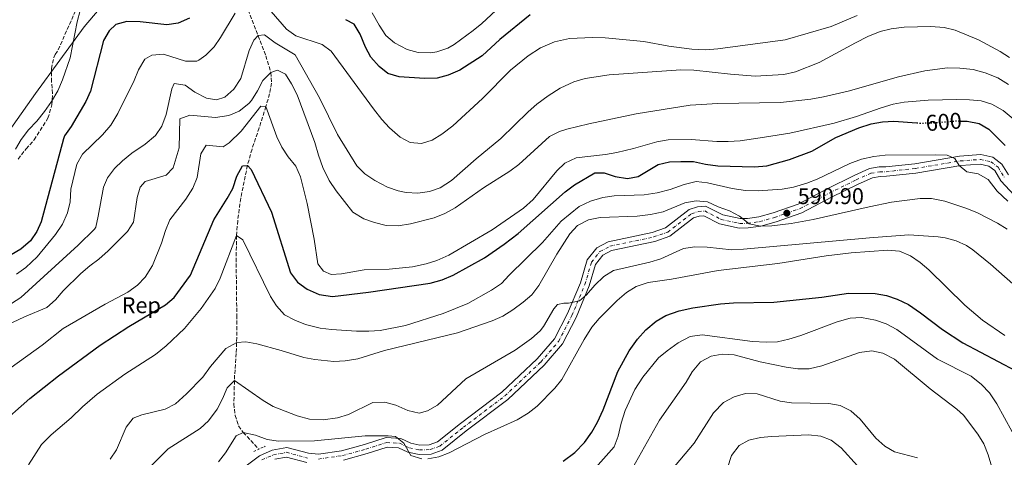
# Model space of a CAD drawing. Units: metres. Extents: x 611193 to 614652, y 4708501 to 4710876.
# Drawn here: x 613967 to 614400, y 4709747 to 4709940 of the extents above; entities that cross this region are included whole.
import ezdxf
from ezdxf.enums import TextEntityAlignment as Align

# ---------------------------------------------------------------- set-up
doc = ezdxf.new("R2010")
doc.units = ezdxf.units.M
doc.header["$MEASUREMENT"] = 0
for name, pattern in [('DGN Style 2', [1.739922, 1.043953, -0.695969]), ('DGN Style 3', [2.435891, 1.739922, -0.695969]), ('DGN Style 4', [2.785615, 1.391938, -0.695969, 0.00174, -0.695969]), ('DGN Style 5', [1.217945, 0.521977, -0.695969])]:
    doc.linetypes.add(name, pattern=pattern)
for name, color, linetype, lineweight in [('Barranco lineal', 142, 'DGN Style 3', 13), ('Cota de curva de nivel directora', 7, 'Continuous', 0), ('Cota de punto acotado terreno', 7, 'Continuous', 0), ('Curva de nivel directora', 30, 'Continuous', 30), ('Curva de nivel directora no vista', 30, 'DGN Style 5', 30), ('Curva de nivel intermedia', 30, 'Continuous', 0), ('Eje pista sin pavimentar', 7, 'DGN Style 4', 0), ('Etiqueta de zona arbolada', 92, 'Continuous', 0), ('Límite de municipio', 7, 'Continuous', 0), ('Línea de pista sin pavimentar', 7, 'Continuous', 0), ('Pista sin pavimentar', 9, 'Continuous', 0), ('Pontón-alcantarilla (pasos de agua)', 1, 'DGN Style 2', 0), ('Punto acotado terreno (símbolo)', 7, 'Continuous', 0), ('Zona arbolada', 92, 'DGN Style 3', 0)]:
    doc.layers.add(name, color=color, linetype=linetype, lineweight=lineweight)
doc.styles.add('Style-Arial', font='arial.ttf')

# ---------------------------------------------------------------- blocks, each defined once
blk = doc.blocks.new('5PATER')
at = {"layer": 'Punto acotado terreno (símbolo)', "linetype": 'Continuous', "lineweight": 0}
h = blk.add_hatch(color=51, dxfattribs=at)
edge = h.paths.add_edge_path()
edge.add_ellipse((0, 0), major_axis=(-0.11, -0.111), ratio=0.999422, start_angle=0, end_angle=360)

msp = doc.modelspace()

# ---------------------------------------------------------------- linework, layer by layer
at = {"layer": 'Barranco lineal', "color": 142, "linetype": 'DGN Style 3', "lineweight": 13}
msp.add_polyline3d([(614059.42, 4709964.36, 625), (614075.11, 4709923.69, 612.21), (614077.33, 4709916.37, 610), (614077.64, 4709911.68, 608.42), (614076.75, 4709906.98, 606.72), (614075.16, 4709901.41, 605), (614072.2, 4709892.03, 602.94), (614069.04, 4709882.65, 601.23), (614067.03, 4709875.5, 600), (614064.07, 4709861.05, 597.58), (614062.73, 4709851.18, 596.01), (614062.26, 4709844.65, 595), (614062.03, 4709834.72, 593.78), (614062.34, 4709809.68, 591.69), (614062.33, 4709799.85, 590.39), (614062.07, 4709792.83, 588.77), (614061.4, 4709783.29, 585.62), (614061.03, 4709770.64, 582.88), (614061.59, 4709765.55, 581.83), (614063.15, 4709760.94, 580.77), (614065.17, 4709758.06, 580), (614072.1, 4709750.68, 577.82)], dxfattribs=at)
at = {"layer": 'Curva de nivel directora', "color": 30, "linetype": 'Continuous', "lineweight": 30, "flags": 128}
for points, elevation in [([(614041.59, 4709940.22), (614036.56, 4709938.08), (614031.61, 4709937.25), (614019.77, 4709938.62), (614013.97, 4709938.84), (614009.16, 4709937.49), (614006.15, 4709934.74), (614003.71, 4709930.37), (613998, 4709908.19), (613995.96, 4709903.63), (613989.43, 4709892.64), (613986.56, 4709888.49), (613986.08, 4709887.25), (613976.27, 4709850.71), (613974.32, 4709846.44), (613971.5, 4709842.3), (613967.29, 4709838.71), (613963, 4709836.15)], 625), ([(614191.42, 4709941.67), (614178.08, 4709930.89), (614170.36, 4709923.68), (614160.42, 4709917.45), (614155.4, 4709915.16), (614150.55, 4709913.93), (614144.87, 4709913.7), (614133.86, 4709914.46), (614128.8, 4709915.88), (614125.04, 4709918.95), (614121.28, 4709923.07), (614118.95, 4709927.5), (614116.7, 4709933.26), (614113.97, 4709937.54), (614110.38, 4709939.58)], 625), ([(614325.98, 4709887.73), (614336.03, 4709892.01), (614341.51, 4709893.71), (614346.42, 4709894.65), (614351.54, 4709894.89), (614361.58, 4709894.2)], 600), ([(614380.77, 4709895.01), (614383.68, 4709894.97), (614389.04, 4709893.99), (614393.24, 4709891.37), (614400.52, 4709884.3)], 600), ([(613957.13, 4709760.65), (613971.32, 4709773.01), (613983.85, 4709782.96), (614002.18, 4709796.38), (614014.86, 4709804.59), (614030.94, 4709814.15), (614034.81, 4709817.33), (614041.92, 4709827.21), (614052.19, 4709851.63), (614058.15, 4709860.98), (614060.56, 4709865.36), (614062.34, 4709870.69), (614064.81, 4709875.33), (614067.03, 4709875.5), (614068.69, 4709873.74), (614077.62, 4709854.86), (614086.03, 4709828.19), (614089.05, 4709824.21), (614093.24, 4709821.13), (614098.6, 4709818.77), (614104.43, 4709817.87), (614120.3, 4709819.7), (614147.48, 4709823.65), (614152.67, 4709825.21), (614157.56, 4709827.17), (614171.37, 4709834.9), (614180.06, 4709840.86), (614186.1, 4709845.61), (614206.83, 4709863.84), (614210.95, 4709867.01), (614219.95, 4709872.17), (614223.96, 4709872.22), (614228.88, 4709870.65), (614234.24, 4709869.67), (614238.98, 4709870.62), (614247.83, 4709875.93), (614252.71, 4709877.03), (614257.71, 4709877.24), (614263.27, 4709877.16), (614268.63, 4709876.03), (614273.99, 4709875.35), (614290.13, 4709874.81), (614295.61, 4709875.28), (614305.63, 4709878.08), (614315.43, 4709881.78), (614325.98, 4709887.73)], 600), ([(614262.95, 4709812.89), (614275.26, 4709814.6), (614280.9, 4709815.12), (614298.72, 4709815.34), (614319.86, 4709817.59), (614331.51, 4709819.3), (614343.25, 4709819.15), (614348.31, 4709818.32), (614353.01, 4709816.62), (614357.88, 4709814.26), (614363.17, 4709810.7), (614372.86, 4709803.32), (614381.77, 4709797.42), (614405.17, 4709785.14)], 575), ([(614205.92, 4709745.4), (614211.13, 4709749.2), (614215.39, 4709753.7), (614218.6, 4709758.2), (614221.07, 4709762.55), (614223.56, 4709767.99), (614230.01, 4709784.93), (614235.01, 4709793.88), (614238.6, 4709799.15), (614242.27, 4709803.21), (614246.83, 4709806.98), (614251.14, 4709809.51), (614257.03, 4709811.61), (614262.95, 4709812.89)], 575)]:
    msp.add_lwpolyline(points, dxfattribs=dict(at, elevation=elevation))
at = {"layer": 'Curva de nivel directora no vista', "color": 30, "linetype": 'DGN Style 5', "lineweight": 30, "elevation": 600, "flags": 128}
msp.add_lwpolyline([(614361.58, 4709894.2), (614362.75, 4709894.12), (614367.75, 4709894.18), (614378.34, 4709895.05), (614380.77, 4709895.01)], dxfattribs=at)
at = {"layer": 'Curva de nivel intermedia', "color": 30, "linetype": 'Continuous', "lineweight": 0, "flags": 128}
for points, elevation in [([(613993.48, 4709943.57), (613992.05, 4709938.65), (613988.98, 4709922.86), (613985.68, 4709913.17), (613983.66, 4709908.32), (613980.82, 4709903.53), (613977.75, 4709899.26), (613974.32, 4709894.98), (613970.64, 4709891.12), (613967.42, 4709886.95), (613964.95, 4709882.61)], 630), ([(614077.53, 4709943.23), (614084.16, 4709935.44), (614088.27, 4709932.55), (614099.84, 4709928.65), (614103.92, 4709925.74), (614122.47, 4709900.4), (614126.1, 4709895.69), (614129.53, 4709892.05), (614134.21, 4709887.91), (614138.65, 4709885.61), (614143.69, 4709885.15), (614148.34, 4709886.6), (614152.58, 4709889.27), (614157.47, 4709892.97), (614170.52, 4709904.97), (614182.73, 4709917.33), (614190.5, 4709923.7), (614195.96, 4709927.19), (614202.19, 4709929.9), (614208.71, 4709931.31), (614218.9, 4709931.75), (614224.4, 4709931.55), (614241.46, 4709929.98), (614252.43, 4709927.98), (614262.6, 4709926.58), (614268.74, 4709926.39), (614274.08, 4709926.7), (614303.65, 4709930.69), (614323.96, 4709936.57), (614335.31, 4709941.47)], 620), ([(614178.34, 4709945.53), (614170.16, 4709937.93), (614166.29, 4709934.76), (614158.05, 4709928.72), (614155.16, 4709927.08), (614150.36, 4709925.5), (614147.57, 4709925.02)], 630), ([(613987.84, 4709854.63), (613988.96, 4709859.5), (613989.34, 4709865.05), (613991.88, 4709876.07), (613994.39, 4709880.42), (614003.31, 4709888.99), (614006.98, 4709893.19), (614010.04, 4709898.28), (614017.14, 4709912.78), (614019.16, 4709917.56), (614021.93, 4709922.2), (614025.02, 4709924.02), (614030.02, 4709924.43), (614039.76, 4709921.38), (614044.79, 4709921.37), (614045.7, 4709921.75), (614048.79, 4709924.01), (614052.32, 4709927.62), (614055.17, 4709931.73), (614061.64, 4709942.44)], 620), ([(614147.57, 4709925.02), (614142.11, 4709925.17), (614137.28, 4709926.46), (614131.74, 4709929.44), (614127.91, 4709932.66), (614124.96, 4709937.15), (614121.93, 4709942.56)], 630), ([(614402.31, 4709922.95), (614398.2, 4709925.66), (614388.78, 4709930.75), (614378.47, 4709934.93), (614373.61, 4709936.09), (614367.82, 4709936.57), (614356.02, 4709936.29), (614350.24, 4709935.63), (614345.4, 4709934.36), (614340.01, 4709932.12), (614334.54, 4709929.35), (614318.63, 4709920.68), (614308.14, 4709916.59), (614303.09, 4709915.5), (614290.47, 4709914.69), (614279.55, 4709915.55), (614263.48, 4709917.44), (614257.8, 4709917.47), (614226.14, 4709915.39), (614215.59, 4709913.65), (614210.66, 4709912.23), (614204.67, 4709909.48), (614199.36, 4709906.15), (614194.35, 4709902.38), (614190.58, 4709899.1), (614178.49, 4709887.39), (614167.75, 4709878.43), (614156.88, 4709868.79), (614151.87, 4709865.61), (614147.15, 4709863.95), (614142.02, 4709863.26), (614136.83, 4709863.61), (614133.31, 4709864.34), (614128.59, 4709865.98), (614123.15, 4709868.82), (614118.66, 4709871.74), (614115.19, 4709875.34), (614106.59, 4709889.14), (614098.79, 4709905.22), (614088.04, 4709924.18), (614079.18, 4709929.35), (614074.53, 4709932.86), (614071.71, 4709932.67), (614069.81, 4709930.57), (614067.72, 4709926.01), (614064.07, 4709913.71), (614061.01, 4709909.07), (614057.04, 4709905.45), (614053.34, 4709904.37), (614049.02, 4709905.06), (614043.94, 4709907.67), (614039.59, 4709910.74), (614034.83, 4709911.57), (614033.82, 4709909.18), (614031.28, 4709897.86), (614029.41, 4709892.79), (614026.58, 4709888.67), (614022.07, 4709884.78), (614016.19, 4709880.89), (614012.07, 4709877.57), (614008.51, 4709874.07), (614005.47, 4709870.06), (614003.74, 4709865.88), (614001.37, 4709853.22), (614000.27, 4709848.28)], 615), ([(614401.96, 4709911.13), (614397.24, 4709913.95), (614391.69, 4709916.2), (614386.33, 4709917.62), (614380.52, 4709918.29), (614375.03, 4709918.37), (614365.04, 4709917.11), (614353.53, 4709914.4), (614331.36, 4709908.21), (614320.53, 4709905.65), (614314.99, 4709904.66), (614301.67, 4709903.21), (614274.09, 4709902.77), (614261.87, 4709901.99), (614238.15, 4709898.13), (614217.26, 4709893.79), (614207.55, 4709891.37), (614204.37, 4709890.44), (614199.93, 4709888.14), (614186.42, 4709875.96), (614182.42, 4709872.96), (614170.95, 4709865.67), (614158.4, 4709856.83), (614153.9, 4709854.34), (614149.19, 4709852.5), (614138.75, 4709849.82), (614133.42, 4709848.87), (614128.06, 4709849.1), (614123, 4709850.37), (614118.26, 4709851.97), (614113.42, 4709854.97), (614106.04, 4709864.28), (614103.01, 4709868.85), (614100.27, 4709874.61), (614098.27, 4709879.93), (614096.72, 4709885.56), (614088.88, 4709906.56), (614086.45, 4709911.43), (614083.8, 4709915.62), (614080.28, 4709917.45), (614077.33, 4709916.37), (614073.83, 4709912.8), (614071.48, 4709908.28), (614068.76, 4709904.1), (614067.69, 4709902.74), (614063.42, 4709899.42), (614058.8, 4709897.49), (614052.99, 4709896.6), (614041.75, 4709897.52), (614037.31, 4709895.98), (614036.93, 4709883.26), (614034.31, 4709874.4), (614031.23, 4709871.24), (614022.05, 4709868.45), (614019.85, 4709865.9), (614018.57, 4709861.43), (614016.92, 4709850.56), (614014.18, 4709846.38), (614005.71, 4709837.93), (614001.67, 4709834.27), (613997.63, 4709831.33), (613993.68, 4709827.93), (613985.98, 4709820.32), (613982.5, 4709816.37), (613978.74, 4709813.07)], 610), ([(614356.08, 4709903.37), (614366.56, 4709904.19), (614379.16, 4709904.45), (614384.73, 4709904.37), (614389.86, 4709903.84), (614394.66, 4709902.45), (614399.57, 4709899.65), (614407.67, 4709892.91)], 605), ([(613959.41, 4709784), (613976.65, 4709796.46), (613985.87, 4709803.75), (614004.38, 4709814.53), (614014.42, 4709819.7), (614018.62, 4709822.8), (614022.09, 4709826.39), (614025.2, 4709831.42), (614029.27, 4709841.3), (614031.03, 4709846.87), (614032.92, 4709851.49), (614039.92, 4709860.72), (614043.06, 4709865.51), (614044.85, 4709870.18), (614046.51, 4709880.63), (614048.92, 4709884.38), (614056.28, 4709883.65), (614058.93, 4709885.46), (614064.29, 4709890.51), (614072.85, 4709901.6), (614075.16, 4709901.41), (614079.92, 4709888.02), (614082.21, 4709883.52), (614085.01, 4709879.32), (614088.33, 4709875.13), (614090.34, 4709870.54), (614093.35, 4709858.77), (614096.44, 4709843.06), (614098.06, 4709832.23), (614100.48, 4709828.99), (614103.91, 4709827.48), (614108.44, 4709827.83), (614118.43, 4709829.57), (614129.36, 4709829.79), (614139.65, 4709830.95), (614145.68, 4709832.15), (614150.44, 4709833.67), (614155.62, 4709836.01), (614174.76, 4709847.22), (614188.54, 4709856.66), (614192.8, 4709860.5), (614203.19, 4709873.04), (614206.75, 4709876.54), (614211.64, 4709878.85), (614224.65, 4709880.28), (614229.56, 4709881.22), (614236.87, 4709882.88), (614247.23, 4709885.9), (614252.17, 4709886.7), (614262.32, 4709886.86), (614273.53, 4709886), (614278.53, 4709885.98), (614283.87, 4709886.33), (614294.6, 4709887.89), (614305.72, 4709889.74), (614325.2, 4709894.14), (614335.08, 4709896.96), (614345.85, 4709900.85), (614351.18, 4709902.4), (614356.08, 4709903.37)], 605), ([(614317.78, 4709869.46), (614332.11, 4709876.32), (614337.29, 4709878.17), (614342.62, 4709879.42), (614347.67, 4709879.93), (614370, 4709880.2), (614375, 4709879.97), (614378.29, 4709878.52), (614380.26, 4709875.43), (614383.56, 4709872.64), (614388.59, 4709871.79), (614392.96, 4709869.34), (614396.88, 4709864.19), (614401.6, 4709859.76)], 595), ([(613970.67, 4709743.76), (613976.47, 4709752.68), (613980.72, 4709757.04), (613989.4, 4709764.43), (613994.39, 4709769.39), (614000.91, 4709774.86), (614013.01, 4709783.73), (614026.5, 4709792.34), (614031.32, 4709796.1), (614039.28, 4709803.81), (614046.73, 4709812.53), (614052.79, 4709821.39), (614055.06, 4709825.85), (614062.26, 4709844.65), (614064.95, 4709842.76), (614077.17, 4709817.88), (614079.87, 4709813.67), (614083.4, 4709809.71), (614087.82, 4709807.38), (614092.59, 4709805.5), (614099.1, 4709803.9), (614104.06, 4709803.27), (614114.97, 4709802.63), (614120.47, 4709802.58), (614125.46, 4709802.93), (614136.57, 4709805.15), (614153.15, 4709810.4), (614163.94, 4709814.81), (614174.38, 4709820.57), (614178.82, 4709823.58), (614182.21, 4709827.25), (614196.89, 4709841.54), (614205.15, 4709851.04), (614213.04, 4709857.49), (614218.06, 4709859.78), (614223.39, 4709861.33), (614228.44, 4709862.13), (614241.65, 4709862.59), (614247.29, 4709863.4), (614253.06, 4709864.96), (614259.17, 4709867.12), (614264.54, 4709868.41), (614269.52, 4709867.83), (614280.36, 4709865.36), (614286.26, 4709864.5), (614291.75, 4709864.24), (614302.36, 4709865.02), (614307.28, 4709865.92), (614313.12, 4709867.65), (614317.78, 4709869.46)], 595), ([(614006.61, 4709746.3), (614009.48, 4709750.39), (614013.72, 4709760.35), (614016.79, 4709764.4), (614020.49, 4709765.78), (614030.86, 4709768.28), (614035.31, 4709770.58), (614040.28, 4709775.09), (614047.39, 4709782.32), (614050.83, 4709787.1), (614057.57, 4709794.91), (614062.29, 4709797.64), (614066.3, 4709797.84), (614071.23, 4709797.01), (614081.8, 4709794.16), (614091.79, 4709791.02), (614096.7, 4709790.09), (614105.03, 4709789.25), (614110.02, 4709789.53), (614115.61, 4709790.43), (614127.41, 4709794.13), (614159.4, 4709801.8), (614174.79, 4709807.18), (614179.35, 4709809.23), (614183.76, 4709811.97), (614188.36, 4709815.37), (614192.14, 4709818.64), (614195.25, 4709822.74), (614203.15, 4709836.48), (614208.94, 4709845.34), (614212.31, 4709849.09), (614217.18, 4709851.53), (614222.22, 4709852.63), (614238.5, 4709853.24), (614244.34, 4709853.94), (614249.97, 4709855.05), (614259.43, 4709859.03), (614264.47, 4709859.98), (614269.45, 4709859.53), (614274.2, 4709857.32), (614279.09, 4709855.55), (614283.57, 4709853.23), (614287.77, 4709849.86), (614292.73, 4709848.8), (614297.77, 4709848.91), (614306.22, 4709849.94), (614316.04, 4709851.72), (614340.6, 4709857.33), (614350.43, 4709859.29), (614363.11, 4709860.89), (614368.08, 4709860.89), (614373.97, 4709859.83), (614383.63, 4709856.57), (614388.29, 4709854.66), (614397.15, 4709850.11), (614401.32, 4709847.39)], 590), ([(613965.45, 4709827.62), (613969.55, 4709830.53), (613974.44, 4709835.24), (613982.61, 4709845.06), (613985.67, 4709849.7), (613987.84, 4709854.63)], 620), ([(614000.27, 4709848.28), (613999.66, 4709847.41), (613992.48, 4709840.37), (613967.34, 4709817.45), (613963.17, 4709814.69)], 615), ([(614280.24, 4709838.36), (614285.3, 4709838.59), (614340.8, 4709843.65), (614358.08, 4709844.96), (614370.93, 4709844.14), (614373.99, 4709843.66), (614378.85, 4709842.35), (614383.42, 4709840.22), (614386.24, 4709838.32), (614394.03, 4709831.99), (614422.18, 4709807.22)], 585), ([(614017.54, 4709736.34), (614032.09, 4709750.8), (614046.24, 4709759.74), (614049.9, 4709763.13), (614053.71, 4709768.3), (614056.03, 4709772.78), (614058.05, 4709777.71), (614061.28, 4709780.87), (614074.02, 4709772.11), (614078.29, 4709769.52), (614088.96, 4709765.31), (614094.32, 4709763.89), (614100.42, 4709763.67), (614106.65, 4709764.48), (614111.44, 4709765.92), (614122.17, 4709771.21), (614127.51, 4709771.42), (614132.32, 4709770.07), (614137.66, 4709767.69), (614142.53, 4709766.56), (614146.28, 4709767.49), (614150.59, 4709770.03), (614163.19, 4709781.67), (614184.88, 4709794.26), (614192.09, 4709799.4), (614195.85, 4709802.74), (614197.38, 4709804.67), (614201.89, 4709812.45), (614203.5, 4709814.25), (614206.31, 4709814.88), (614208.25, 4709814.9), (614213.14, 4709816), (614216.22, 4709818.56), (614219.89, 4709822.77), (614223.85, 4709826.68), (614228.11, 4709829.32), (614244.13, 4709832.87), (614248.87, 4709834.44), (614258.91, 4709838.99), (614263.87, 4709839.65), (614269.4, 4709839.47), (614280.24, 4709838.36)], 585), ([(614146.4, 4709746.47), (614151.32, 4709747.37), (614155.76, 4709749.06), (614171.28, 4709757.2), (614185.74, 4709763.54), (614190.6, 4709766.56), (614194.58, 4709769.59), (614202.24, 4709777.46), (614205.43, 4709781.31), (614215.17, 4709798.96), (614218.51, 4709804.29), (614221.74, 4709808.1), (614229.72, 4709816.11), (614233.8, 4709819.64), (614238.06, 4709822.27), (614243.39, 4709823.97), (614253.63, 4709825.43), (614274.23, 4709829.25), (614300.48, 4709832.39), (614321.69, 4709835.77), (614332.73, 4709837.1), (614348.84, 4709838.18), (614353.9, 4709837.8), (614358.83, 4709835.78), (614363.02, 4709832.86), (614366.93, 4709829.64), (614382.75, 4709814.04), (614390.52, 4709807.49), (614400.26, 4709800.63)], 580), ([(613978.74, 4709813.07), (613968.95, 4709808.96), (613953.17, 4709801.51)], 610), ([(614403.57, 4709758.25), (614396.79, 4709770.67), (614393.53, 4709775.53), (614390.09, 4709779.16), (614385.51, 4709782.78), (614370.7, 4709790.33), (614352.78, 4709803.26), (614348.07, 4709805.81), (614343.36, 4709807.45), (614337.27, 4709808.57), (614332.28, 4709808.25), (614326.59, 4709806.7), (614310.55, 4709800.74), (614305.22, 4709799.04), (614300.26, 4709797.94), (614295.26, 4709797.75), (614289.25, 4709798.12), (614267.09, 4709800.95), (614261.82, 4709800.22), (614256.58, 4709797.41), (614251.8, 4709794.01), (614247.95, 4709790.81), (614240.96, 4709782.31), (614237.52, 4709776.97), (614233.18, 4709767.69), (614231.42, 4709762.18), (614230.12, 4709756.38), (614228.38, 4709751.66), (614214.33, 4709735.91)], 570), ([(614394.58, 4709742.76), (614392.96, 4709748.23), (614391.12, 4709753.11), (614388.48, 4709757.36), (614382.06, 4709765.61), (614379.19, 4709768.27), (614367.5, 4709777.19), (614351.71, 4709790.23), (614346.65, 4709792.98), (614341.74, 4709793.95), (614336.34, 4709793.28), (614319.83, 4709787.31), (614314.2, 4709786.05), (614309.2, 4709785.96), (614304.06, 4709786.76), (614292.66, 4709789.16), (614281.15, 4709792.18), (614275.94, 4709792.42), (614271.02, 4709791.55), (614266.38, 4709789.04), (614262.76, 4709784.68), (614260.13, 4709780.22), (614248.37, 4709763.41), (614236.49, 4709742.37)], 565), ([(614361.93, 4709746.88), (614351.74, 4709749.47), (614347.45, 4709752.05), (614343.48, 4709755.51), (614336.7, 4709763.88), (614332.58, 4709767.57), (614327.87, 4709769.95), (614322.94, 4709770.77), (614306.4, 4709771.12), (614301.46, 4709771.85), (614291.27, 4709775.03), (614286.26, 4709775.15), (614281.23, 4709773.75), (614276.58, 4709771.17), (614272.14, 4709766.75), (614263.65, 4709753.41), (614245.38, 4709731.83)], 560), ([(614054.31, 4709745.12), (614057.41, 4709749.05), (614062.07, 4709756.53), (614065.17, 4709758.06), (614070.54, 4709756.79), (614075.72, 4709754.95), (614080.67, 4709754.23), (614096.48, 4709754.43), (614118.87, 4709756.54), (614128.92, 4709756.61), (614132.2, 4709756.2), (614135.8, 4709753.27), (614138.96, 4709747.94), (614143.76, 4709746.39)], 580), ([(614335.52, 4709743.38), (614328.35, 4709751.34), (614323.96, 4709754.65), (614319.31, 4709756.48), (614313.96, 4709757.01), (614297.7, 4709756.28), (614292.73, 4709755.78), (614287.62, 4709754.61), (614283.41, 4709752.25), (614280.05, 4709747.9), (614274.93, 4709732.1)], 555)]:
    msp.add_lwpolyline(points, dxfattribs=dict(at, elevation=elevation))
at = {"layer": 'Eje pista sin pavimentar', "color": 7, "linetype": 'DGN Style 4', "lineweight": 0}
for points in [[(614098.31, 4709746.36, 579.17), (614108.81, 4709747.89, 579.31), (614119.14, 4709750.7, 580.76), (614128.31, 4709753.63, 581.2), (614133.97, 4709753.28, 580.4), (614138.3, 4709751.27, 580.43), (614142.73, 4709750.34, 581.05), (614147.43, 4709750.56, 581.05), (614151.7, 4709752.04, 581.05), (614162.05, 4709760.32, 581.05), (614180.31, 4709774.09, 581.92), (614196.11, 4709789.01, 583.08), (614203.94, 4709798.1, 584.1), (614209.81, 4709809.49, 584.68), (614215.55, 4709823.17, 585.98), (614218.42, 4709832.91, 587.29), (614222.14, 4709837.57, 587.44), (614226.55, 4709839.95, 587.58), (614245.71, 4709844.02, 588.89), (614251.95, 4709846.13, 589.47), (614262.4, 4709854.26, 589.61), (614265.48, 4709855.18, 589.61), (614268.26, 4709855.47, 589.9), (614275.49, 4709851.77, 589.9), (614283.56, 4709849.99, 590.19), (614287.18, 4709850.03, 590.01), (614292.53, 4709850.79, 590.16), (614299.03, 4709852.63, 590.63), (614310.21, 4709856.51, 591.21), (614323.07, 4709863.32, 591.93), (614334.85, 4709869.11, 592.51), (614341.43, 4709872.03, 593.24), (614345.28, 4709872.68, 593.38), (614348.06, 4709872.72, 593.53), (614360.94, 4709874.13, 594.11), (614380.7, 4709877.46, 595.12), (614389.61, 4709878.14, 595.85), (614394.16, 4709877.11, 596.28), (614397.37, 4709874.65, 596.57), (614400.24, 4709870, 596.72)], [(614073.4, 4709745.97, 578.15), (614078.51, 4709748.21, 578.29), (614084.26, 4709749.31, 578.44), (614093.46, 4709746.8, 578.88)]]:
    msp.add_polyline3d(points, dxfattribs=at)
at = {"layer": 'Límite de municipio', "color": 7, "linetype": 'Continuous', "lineweight": 0}
msp.add_polyline3d([(614024.98, 4709971.69, 634.8), (613995.23, 4709936.5, 628.66), (613973.76, 4709907.08, 630.37), (613952.19, 4709876.77, 630.15)], dxfattribs=at)
at = {"layer": 'Línea de pista sin pavimentar', "color": 7, "linetype": 'Continuous', "lineweight": 0}
for points in [[(614057.67, 4709736.82, 577.57), (614072.33, 4709747.81, 578.15), (614077.88, 4709750.24, 578.29), (614084.35, 4709751.48, 578.44), (614093.84, 4709748.89, 578.88), (614098.25, 4709748.49, 579.17), (614108.38, 4709749.97, 579.31), (614118.54, 4709752.73, 580.76), (614128.04, 4709755.76, 581.2), (614134.5, 4709755.36, 581.05), (614138.97, 4709753.29, 581.05), (614142.9, 4709752.47, 581.05), (614147.03, 4709752.66, 581.05), (614150.67, 4709753.92, 581.05), (614160.75, 4709761.99, 581.05), (614178.95, 4709775.71, 581.92), (614194.58, 4709790.47, 583.08), (614202.17, 4709799.29, 584.1), (614207.9, 4709810.39, 584.68), (614213.56, 4709823.88, 585.98), (614216.51, 4709833.9, 587.29), (614220.76, 4709839.23, 587.44), (614225.81, 4709841.95, 587.58), (614245.15, 4709846.06, 588.89), (614250.94, 4709848.02, 589.47), (614261.42, 4709856.17, 589.61), (614265.06, 4709857.26, 589.61), (614268.66, 4709857.64, 589.9), (614276.22, 4709853.78, 589.9), (614283.78, 4709852.1, 590.19), (614287.02, 4709852.14, 590.34), (614292.09, 4709852.86, 590.34), (614298.4, 4709854.65, 590.63), (614309.36, 4709858.45, 591.21), (614322.11, 4709865.2, 591.93), (614333.95, 4709871.03, 592.51), (614340.82, 4709874.07, 593.24), (614345.08, 4709874.8, 593.38), (614347.93, 4709874.83, 593.53), (614360.65, 4709876.23, 594.11), (614380.44, 4709879.56, 595.12), (614389.77, 4709880.27, 595.85), (614395.08, 4709879.07, 596.28), (614398.97, 4709876.09, 596.57), (614401.94, 4709871.28, 596.72)], [(614109.23, 4709745.91, 579.31), (614119.71, 4709748.75, 580.76), (614128.56, 4709751.58, 581.2), (614133.46, 4709751.28, 581.05), (614137.66, 4709749.34, 581.05), (614142.57, 4709748.31, 581.05), (614147.82, 4709748.55, 581.05), (614152.7, 4709750.24, 581.05), (614163.3, 4709758.72, 581.05), (614181.62, 4709772.54, 581.92), (614197.58, 4709787.61, 583.08), (614205.63, 4709796.96, 584.1), (614211.65, 4709808.64, 584.68), (614217.47, 4709822.49, 585.98), (614220.25, 4709831.95, 587.29), (614223.47, 4709835.98, 587.44), (614227.25, 4709838.02, 587.58), (614246.25, 4709842.06, 588.89), (614252.93, 4709844.32, 589.47), (614263.35, 4709852.43, 589.61), (614265.88, 4709853.18, 589.61), (614267.87, 4709853.39, 589.9), (614274.8, 4709849.85, 589.9), (614283.35, 4709847.96, 590.19), (614287.34, 4709848.01, 590.34), (614292.95, 4709848.8, 590.34), (614299.64, 4709850.7, 590.63), (614311.02, 4709854.64, 591.21), (614323.99, 4709861.51, 591.93), (614335.71, 4709867.28, 592.51), (614342.02, 4709870.07, 593.24), (614345.46, 4709870.66, 593.38), (614348.18, 4709870.69, 593.53), (614361.22, 4709872.12, 594.11), (614380.95, 4709875.45, 595.12), (614389.46, 4709876.09, 595.85), (614393.28, 4709875.23, 596.28), (614395.85, 4709873.27, 596.57), (614398.62, 4709868.77, 596.72), (614408.54, 4709858.01, 596.72)], [(614079.12, 4709746.26, 578.29), (614084.18, 4709747.23, 578.44), (614093.1, 4709744.8, 578.88)]]:
    msp.add_polyline3d(points, dxfattribs=at)
at = {"layer": 'Pista sin pavimentar', "color": 9, "linetype": 'Continuous', "lineweight": 0}
for points in [[(614057.67, 4709736.82, 577.57), (614072.33, 4709747.81, 578.15), (614077.88, 4709750.24, 578.29), (614084.35, 4709751.48, 578.44), (614093.84, 4709748.89, 578.88), (614098.25, 4709748.49, 579.17), (614108.38, 4709749.97, 579.31), (614118.54, 4709752.73, 580.76), (614128.04, 4709755.76, 581.2), (614134.5, 4709755.36, 581.05), (614138.97, 4709753.29, 581.05), (614142.9, 4709752.47, 581.05), (614147.03, 4709752.66, 581.05), (614150.67, 4709753.92, 581.05), (614160.75, 4709761.99, 581.05), (614178.95, 4709775.71, 581.92), (614194.58, 4709790.47, 583.08), (614202.17, 4709799.29, 584.1), (614207.9, 4709810.39, 584.68), (614213.56, 4709823.88, 585.98), (614216.51, 4709833.9, 587.29), (614220.76, 4709839.23, 587.44), (614225.81, 4709841.95, 587.58), (614245.15, 4709846.06, 588.89), (614250.94, 4709848.02, 589.47), (614261.42, 4709856.17, 589.61), (614265.06, 4709857.26, 589.61), (614268.66, 4709857.64, 589.9), (614276.22, 4709853.78, 589.9), (614283.78, 4709852.1, 590.19), (614287.02, 4709852.14, 590.34), (614292.09, 4709852.86, 590.34), (614298.4, 4709854.65, 590.63), (614309.36, 4709858.45, 591.21), (614322.11, 4709865.2, 591.93), (614333.95, 4709871.03, 592.51), (614340.82, 4709874.07, 593.24), (614345.08, 4709874.8, 593.38), (614347.93, 4709874.83, 593.53), (614360.65, 4709876.23, 594.11), (614380.44, 4709879.56, 595.12), (614389.77, 4709880.27, 595.85), (614395.08, 4709879.07, 596.28), (614398.97, 4709876.09, 596.57), (614401.94, 4709871.28, 596.72)], [(614408.54, 4709858.01, 596.72), (614398.62, 4709868.77, 596.72), (614395.85, 4709873.27, 596.57), (614393.28, 4709875.23, 596.28), (614389.46, 4709876.09, 595.85), (614380.95, 4709875.45, 595.12), (614361.22, 4709872.12, 594.11), (614348.18, 4709870.69, 593.53), (614345.46, 4709870.66, 593.38), (614342.02, 4709870.07, 593.24), (614335.71, 4709867.28, 592.51), (614323.99, 4709861.51, 591.93), (614311.02, 4709854.64, 591.21), (614299.64, 4709850.7, 590.63), (614292.95, 4709848.8, 590.34), (614287.34, 4709848.01, 590.34), (614283.35, 4709847.96, 590.19), (614274.8, 4709849.85, 589.9), (614267.87, 4709853.39, 589.9), (614265.88, 4709853.18, 589.61), (614263.35, 4709852.43, 589.61), (614252.93, 4709844.32, 589.47), (614246.25, 4709842.06, 588.89), (614227.25, 4709838.02, 587.58), (614223.47, 4709835.98, 587.44), (614220.25, 4709831.95, 587.29), (614217.47, 4709822.49, 585.98), (614211.65, 4709808.64, 584.68), (614205.63, 4709796.96, 584.1), (614197.58, 4709787.61, 583.08), (614181.62, 4709772.54, 581.92), (614163.3, 4709758.72, 581.05), (614152.7, 4709750.24, 581.05), (614147.82, 4709748.55, 581.05), (614142.57, 4709748.31, 581.05), (614137.66, 4709749.34, 581.05), (614133.46, 4709751.28, 581.05), (614128.56, 4709751.58, 581.2), (614119.71, 4709748.75, 580.76), (614109.23, 4709745.91, 579.31)], [(614093.1, 4709744.8, 578.88), (614084.18, 4709747.23, 578.44), (614079.12, 4709746.26, 578.29)]]:
    msp.add_polyline3d(points, dxfattribs=at)
at = {"layer": 'Pontón-alcantarilla (pasos de agua)', "color": 1, "linetype": 'DGN Style 2', "lineweight": 0, "elevation": 577.88, "flags": 128}
msp.add_lwpolyline([(614069.81, 4709749.62), (614074.88, 4709751.95)], dxfattribs=at)
at = {"layer": 'Zona arbolada', "color": 92, "linetype": 'DGN Style 3', "lineweight": 0}
msp.add_polyline3d([(613966.08, 4709878.27, 630.77), (613969.61, 4709882.73, 630.77), (613973.18, 4709886.77, 631.06), (613979.23, 4709896.27, 631.64), (613980.96, 4709902.1, 631.93), (613981.26, 4709907.09, 631.93), (613980.83, 4709912.25, 631.64), (613980.76, 4709918.05, 632.51), (613981.89, 4709922.88, 632.78), (613982.49, 4709924.24, 632.8), (613983.77, 4709926.34, 632.8), (613992.24, 4709945.48, 632.8)], dxfattribs=at)
msp.add_polyline3d([(613966.08, 4709878.27, 630.77), (613969.61, 4709882.73, 630.77), (613973.18, 4709886.77, 631.06), (613979.23, 4709896.27, 631.64), (613980.96, 4709902.1, 631.93), (613981.26, 4709907.09, 631.93), (613980.83, 4709912.25, 631.64), (613980.76, 4709918.05, 632.51), (613981.89, 4709922.88, 632.78), (613982.49, 4709924.24, 632.8), (613983.77, 4709926.34, 632.8), (613992.24, 4709945.48, 632.8)], dxfattribs=at)

# ---------------------------------------------------------------- block references
at = {"layer": 'Punto acotado terreno (símbolo)', "color": 7, "linetype": 'Continuous', "lineweight": 0, "xscale": 10, "yscale": 10, "zscale": 10}
msp.add_blockref('5PATER', (614304.38, 4709854.48, 590.9), dxfattribs=at)

# ---------------------------------------------------------------- texts
at = {"layer": 'Cota de curva de nivel directora', "color": 7, "linetype": 'Continuous', "lineweight": 0, "style": 'Style-Arial'}
msp.add_text('600', height=7, rotation=4.7292, dxfattribs=at).set_placement((614373.42, 4709894.65, 600), align=Align.MIDDLE_CENTER)
at = {"layer": 'Cota de punto acotado terreno', "color": 7, "linetype": 'Continuous', "lineweight": 0, "style": 'Style-Arial'}
msp.add_text('590.90', height=7, dxfattribs=at).set_placement((614309.16, 4709858.48, 590.9))
at = {"layer": 'Etiqueta de zona arbolada', "color": 92, "linetype": 'Continuous', "lineweight": 0, "style": 'Style-Arial'}
msp.add_text('Rep', height=7, dxfattribs=at).set_placement((614020.31, 4709814.01, 602.34), align=Align.MIDDLE_CENTER)

doc.saveas('drawing.dxf')
